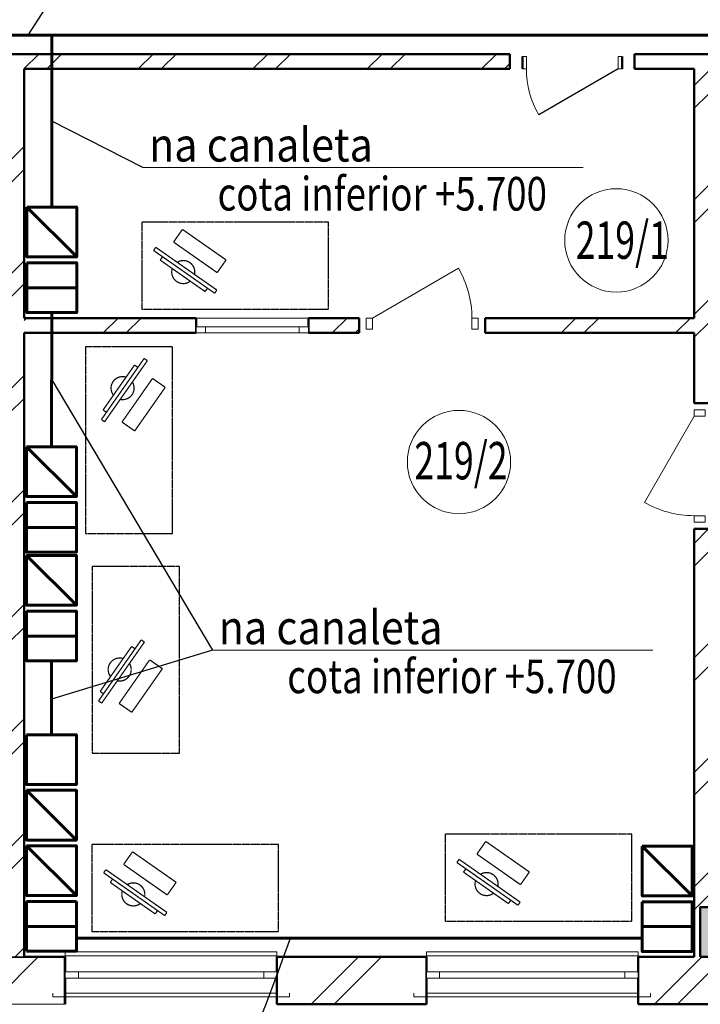
# Model space of a CAD drawing. Units: millimetres. Extents: x 5681 to 118400, y 979 to 71955.
# Drawn here: x 66860 to 72327, y 36586 to 44492 of the extents above; entities that cross this region are included whole.
import ezdxf

# ---------------------------------------------------------------- set-up
doc = ezdxf.new("R2010")
doc.units = ezdxf.units.MM
doc.set_wipeout_variables(frame=1)
doc.linetypes.add('ACAD_ISO02W100', pattern=[15, 12, -3])
doc.linetypes.add('Wipeout_Contour', pattern=[1000, 0, -1000])
for name, color, linetype, lineweight in [('0_Ном_пера__52', 7, 'Continuous', 20), ('cc', 1, 'Continuous', 60), ('cc_p', 7, 'Continuous', 25), ('texnologia', 1, 'Continuous', 40), ('Двери ArchiCAD_Ном_пера__10', 7, 'Continuous', 25), ('Двери ArchiCAD_Ном_пера__14', 7, 'Continuous', 20), ('Двери ArchiCAD_Ном_пера__23', 7, 'Continuous', 20), ('Двери ArchiCAD_Ном_пера__5', 7, 'Continuous', 50), ('Двери ArchiCAD_Ном_пера__91', 255, 'Continuous', 20), ('Дуги и окружности_Ном_пера__3', 7, 'Continuous', 35), ('Колонны_Ном_пера__15', 7, 'Continuous', 20), ('Колонны_Ном_пера__5', 7, 'Continuous', 50), ('Наружные стены_Ном_пера__20', 7, 'Continuous', 15), ('Наружные стены_Ном_пера__5', 7, 'Continuous', 50), ('Наружные стены_Ном_пера__97', 7, 'Continuous', 20), ('Окна ArchiCAD_Ном_пера__33', 7, 'Continuous', 20), ('Окна ArchiCAD_Ном_пера__35', 7, 'Continuous', 20), ('пс', 240, 'Continuous', 50), ('Тексты_Ном_пера__33', 7, 'Continuous', 20)]:
    doc.layers.add(name, color=color, linetype=linetype, lineweight=lineweight)
for name, color, linetype in [('Двери ArchiCAD', 7, 'Continuous'), ('Колонны', 7, 'Continuous'), ('Междуэтажные перекрытия', 7, 'Continuous'), ('Наружные стены', 7, 'Continuous'), ('Окна ArchiCAD', 7, 'Continuous')]:
    doc.layers.add(name, color=color, linetype=linetype)
doc.styles.add('СГЕНЕРИР_СТИЛЬ_2', font='ARIAL.TTF')
doc.styles.add('СГЕНЕРИР_СТИЛЬ_6', font='ARIAL.TTF')
pattern_1 = [(45, (31018.8, 50616.25), (-459.619, 459.619), []), (45, (30926.9, 50708.2), (-459.619, 459.619), [])]
pattern_2 = [(45, (0, 0), (-459.619, 459.619), []), (45, (-91.9, 91.9), (-459.6194, 459.6194), [])]

# ---------------------------------------------------------------- blocks, each defined once
blk = doc.blocks.new('Дверь металлическая 1 11_4')
at = {"layer": 'Двери ArchiCAD_Ном_пера__10', "linetype": 'Continuous'}
blk.add_line((368, 0), (-269.4, 368), dxfattribs=at)
at = {"layer": 'Двери ArchiCAD_Ном_пера__23', "linetype": 'Continuous'}
for p, q in [((-368, 0), (-400, 0)), ((-400, 0), (-400, -100)), ((-368, -100), (-368, 0)), ((400, 0), (368, 0)), ((368, 0), (368, -100)), ((400, -100), (400, 0)), ((-400, -100), (-368, -100)), ((368, -100), (400, -100))]:
    blk.add_line(p, q, dxfattribs=at)
at = {"layer": 'Двери ArchiCAD_Ном_пера__5', "linetype": 'Continuous'}
for p, q in [((-400, 0), (-400, -100)), ((400, 0), (400, -100))]:
    blk.add_line(p, q, dxfattribs=at)
at = {"layer": 'Двери ArchiCAD_Ном_пера__91', "linetype": 'Continuous'}
blk.add_arc((368, 0), 736, 150, 180, dxfattribs=at)
blk = doc.blocks.new('Стена_164', base_point=(17387.8, -6400))
at = {"layer": 'Двери ArchiCAD', "linetype": 'Continuous', "xscale": -1, "rotation": 180}
blk.add_blockref('Дверь металлическая 1 11_4', (40279, -6520), dxfattribs=at)
at = {"linetype": 'Wipeout_Contour', "ltscale": 150918.07255}
blk.add_wipeout([(34560.3, -6520), (39779, -6520), (39779, -6400), (34560.3, -6400)], dxfattribs=at).dxf.layer = 'Наружные стены'
at = {"linetype": 'Wipeout_Contour', "ltscale": 183255.001602}
blk.add_wipeout([(40779, -6520), (49923.7, -6520), (49923.7, -6400), (40779, -6400)], dxfattribs=at).dxf.layer = 'Наружные стены'
at = {"layer": 'Наружные стены_Ном_пера__20', "linetype": 'Continuous'}
h = blk.add_hatch(dxfattribs=at)
h.set_pattern_fill('DOUBLE_1_4', color=256, style=0, pattern_type=2)
h.set_pattern_definition(pattern_2)
h.paths.add_polyline_path([(34560.3, -6520), (39779, -6520), (39779, -6400), (34560.3, -6400)], flags=0)
h = blk.add_hatch(dxfattribs=at)
h.set_pattern_fill('DOUBLE_1_4', color=256, style=0, pattern_type=2)
h.set_pattern_definition(pattern_2)
h.paths.add_polyline_path([(40779, -6520), (49923.7, -6520), (49923.7, -6400), (40779, -6400)], flags=0)
at = {"layer": 'Наружные стены_Ном_пера__5', "linetype": 'Continuous'}
for p, q in [((39779, -6400), (34560.3, -6400)), ((39779, -6520), (39779, -6400)), ((40779, -6520), (40779, -6400)), ((49923.7, -6400), (40779, -6400)), ((35877.8, -6520), (39779, -6520)), ((40779, -6520), (41257.8, -6520))]:
    blk.add_line(p, q, dxfattribs=at)
blk = doc.blocks.new('D1 Metal 65')
at = {"layer": 'Двери ArchiCAD_Ном_пера__14', "linetype": 'Continuous'}
for p, q in [((399.2, 0), (-292.2, 399.2)), ((-450, 0), (-399.2, 0)), ((-450, -88.9), (-450, 0)), ((-399.2, 0), (-399.2, -88.9)), ((450, 0), (399.2, 0)), ((399.2, 0), (399.2, -88.9)), ((450, -88.9), (450, 0)), ((-399.2, -88.9), (-450, -88.9)), ((399.2, -88.9), (450, -88.9))]:
    blk.add_line(p, q, dxfattribs=at)
blk.add_arc((399.2, 0), 798.4, 150, 180, dxfattribs=at)
blk = doc.blocks.new('Стена_181', base_point=(41377.8, -13650))
at = {"layer": 'Двери ArchiCAD_Ном_пера__14', "linetype": 'Continuous', "rotation": 90.0000000000002}
blk.add_blockref('D1 Metal 65', (41257.8, -9707.6), dxfattribs=at)
at = {"linetype": 'Wipeout_Contour', "ltscale": 168318.728869}
blk.add_wipeout([(41257.8, -9202.6), (41377.8, -9202.6), (41377.8, -6520), (41257.8, -6520)], dxfattribs=at).dxf.layer = 'Наружные стены'
at = {"linetype": 'Wipeout_Contour', "ltscale": 171903.298881}
blk.add_wipeout([(41257.8, -13250), (41377.8, -13250), (41377.8, -10212.6), (41257.8, -10212.6)], dxfattribs=at).dxf.layer = 'Наружные стены'
at = {"layer": 'Наружные стены_Ном_пера__20', "linetype": 'Continuous'}
h = blk.add_hatch(dxfattribs=at)
h.set_pattern_fill('DOUBLE_1_4', color=256, style=0, pattern_type=2)
h.set_pattern_definition(pattern_2)
h.paths.add_polyline_path([(41257.8, -9202.6), (41377.8, -9202.6), (41377.8, -6520), (41257.8, -6520)], flags=0)
h = blk.add_hatch(dxfattribs=at)
h.set_pattern_fill('DOUBLE_1_4', color=256, style=0, pattern_type=2)
h.set_pattern_definition(pattern_2)
h.paths.add_polyline_path([(41257.8, -13250), (41377.8, -13250), (41377.8, -10212.6), (41257.8, -10212.6)], flags=0)
at = {"layer": 'Наружные стены_Ном_пера__5', "linetype": 'Continuous'}
for p, q in [((41257.8, -6520), (41257.8, -8520)), ((41377.8, -9202.6), (41377.8, -6520)), ((41257.8, -8640), (41257.8, -9202.6)), ((41377.8, -9202.6), (41257.8, -9202.6)), ((41377.8, -10212.6), (41257.8, -10212.6)), ((41377.8, -13250), (41377.8, -10212.6))]:
    blk.add_line(p, q, dxfattribs=at)
at = {"linetype": 'Wipeout_Contour', "ltscale": 173676.016657}
blk.add_wipeout([(41257.8, -13650), (41307.8, -13650), (41307.8, -13250), (41257.8, -13250)], dxfattribs=at).dxf.layer = 'Наружные стены'
at = {"layer": 'Наружные стены_Ном_пера__20', "linetype": 'Continuous'}
h = blk.add_hatch(dxfattribs=at)
h.set_pattern_fill('DOUBLE_1_4', color=256, style=0, pattern_type=2)
h.set_pattern_definition(pattern_2)
h.paths.add_polyline_path([(41257.8, -13650), (41307.8, -13650), (41307.8, -13250), (41257.8, -13250)], flags=0)
at = {"layer": 'Наружные стены_Ном_пера__5', "linetype": 'Continuous'}
blk.add_line((41257.8, -10212.6), (41257.8, -13650), dxfattribs=at)
blk = doc.blocks.new('Окно метал. нижнеподвесн 11')
at = {"layer": 'Окна ArchiCAD_Ном_пера__35', "linetype": 'Continuous'}
blk.add_line((-450, -120), (450, -120), dxfattribs=at)
at = {"linetype": 'Wipeout_Contour', "ltscale": 1656.07079}
blk.add_wipeout([(-450, -50), (-375, -50), (-375, 0), (-450, 0)], dxfattribs=at).dxf.layer = 'Окна ArchiCAD'
at = {"linetype": 'Wipeout_Contour', "ltscale": 1656.107411}
blk.add_wipeout([(450, 0), (375, 0), (375, -50), (450, -50)], dxfattribs=at).dxf.layer = 'Окна ArchiCAD'
at = {"layer": 'Окна ArchiCAD_Ном_пера__35', "linetype": 'Continuous'}
for p, q in [((-450, 0), (-450, -50)), ((-450, 0), (-450, -50)), ((450, -50), (450, 0)), ((450, 0), (450, -50))]:
    blk.add_line(p, q, dxfattribs=at)
at = {"linetype": 'Wipeout_Contour', "ltscale": 1506.638402}
blk.add_wipeout([(-375, -50), (375, -50), (375, 0), (-375, 0)], dxfattribs=at).dxf.layer = 'Окна ArchiCAD'
at = {"layer": 'Окна ArchiCAD_Ном_пера__35', "linetype": 'Continuous'}
for p, q in [((-375, 0), (-450, 0)), ((-375, -50), (-375, 0)), ((375, 0), (-375, 0)), ((450, 0), (375, 0)), ((375, 0), (375, -50)), ((-450, -50), (-375, -50)), ((-375, -50), (375, -50)), ((375, -50), (450, -50))]:
    blk.add_line(p, q, dxfattribs=at)
blk = doc.blocks.new('D1 Metal 65_2')
at = {"layer": 'Двери ArchiCAD_Ном_пера__14', "linetype": 'Continuous'}
for p, q in [((399.2, 0), (-292.2, 399.2)), ((-450, 0), (-399.2, 0)), ((-450, -88.9), (-450, 0)), ((-399.2, 0), (-399.2, -88.9)), ((450, 0), (399.2, 0)), ((399.2, 0), (399.2, -88.9)), ((450, -88.9), (450, 0)), ((-399.2, -88.9), (-450, -88.9)), ((399.2, -88.9), (450, -88.9))]:
    blk.add_line(p, q, dxfattribs=at)
blk.add_arc((399.2, 0), 798.4, 150, 180, dxfattribs=at)
blk = doc.blocks.new('Стена_210', base_point=(35877.8, -8640))
at = {"layer": 'Двери ArchiCAD_Ном_пера__14', "linetype": 'Continuous', "xscale": -1}
blk.add_blockref('D1 Metal 65_2', (39074, -8520), dxfattribs=at)
at = {"linetype": 'Wipeout_Contour', "ltscale": 150249.224461}
blk.add_wipeout([(35877.8, -8520), (35877.8, -8640), (37259.9, -8640), (37259.9, -8520)], dxfattribs=at).dxf.layer = 'Наружные стены'
at = {"linetype": 'Wipeout_Contour', "ltscale": 157248.980429}
blk.add_wipeout([(38159.9, -8640), (38569, -8640), (38569, -8520), (38159.9, -8520)], dxfattribs=at).dxf.layer = 'Наружные стены'
at = {"linetype": 'Wipeout_Contour', "ltscale": 165277.832466}
blk.add_wipeout([(39579, -8520), (39579, -8640), (41257.8, -8640), (41257.8, -8520)], dxfattribs=at).dxf.layer = 'Наружные стены'
at = {"layer": 'Наружные стены_Ном_пера__20', "linetype": 'Continuous'}
h = blk.add_hatch(dxfattribs=at)
h.set_pattern_fill('DOUBLE_1_4', color=256, style=0, pattern_type=2)
h.set_pattern_definition(pattern_2)
h.paths.add_polyline_path([(35877.8, -8520), (35877.8, -8640), (37259.9, -8640), (37259.9, -8520)], flags=0)
h = blk.add_hatch(dxfattribs=at)
h.set_pattern_fill('DOUBLE_1_4', color=256, style=0, pattern_type=2)
h.set_pattern_definition(pattern_2)
h.paths.add_polyline_path([(38159.9, -8640), (38569, -8640), (38569, -8520), (38159.9, -8520)], flags=0)
h = blk.add_hatch(dxfattribs=at)
h.set_pattern_fill('DOUBLE_1_4', color=256, style=0, pattern_type=2)
h.set_pattern_definition(pattern_2)
h.paths.add_polyline_path([(39579, -8520), (39579, -8640), (41257.8, -8640), (41257.8, -8520)], flags=0)
at = {"layer": 'Наружные стены_Ном_пера__5', "linetype": 'Continuous'}
for p, q in [((38569, -8640), (38569, -8520)), ((39579, -8640), (39579, -8520)), ((41257.8, -8520), (39579, -8520)), ((39579, -8640), (41257.8, -8640))]:
    blk.add_line(p, q, dxfattribs=at)
at = {"linetype": 'Wipeout_Contour', "ltscale": 154695.43048}
blk.add_wipeout([(38159.9, -8640), (38159.9, -8520), (37259.9, -8520), (37259.9, -8640)], dxfattribs=at).dxf.layer = 'Наружные стены'
at = {"layer": 'Наружные стены_Ном_пера__5', "linetype": 'Continuous'}
for p, q in [((37259.9, -8520), (35877.8, -8520)), ((37259.9, -8640), (37259.9, -8520)), ((38159.9, -8640), (38159.9, -8520)), ((38569, -8520), (38159.9, -8520)), ((35877.8, -8640), (37259.9, -8640)), ((38159.9, -8640), (38569, -8640))]:
    blk.add_line(p, q, dxfattribs=at)
at = {"layer": 'Окна ArchiCAD_Ном_пера__35', "linetype": 'Continuous', "xscale": -1, "rotation": 180}
blk.add_blockref('Окно метал. нижнеподвесн 11', (37709.9, -8640), dxfattribs=at)
blk = doc.blocks.new('Окно метал. реверсивное 11_11')
at = {"layer": 'Окна ArchiCAD_Ном_пера__33', "linetype": 'Continuous'}
for p, q in [((-950, 120), (-950, 150)), ((-950, 150), (950, 150)), ((-850, 120), (850, 120)), ((950, 150), (950, 120)), ((-850, -180), (-850, -210)), ((-850, -180), (850, -180)), ((-850, -210), (850, -210)), ((850, -210), (850, -180))]:
    blk.add_line(p, q, dxfattribs=at)
at = {"linetype": 'Wipeout_Contour', "ltscale": 3193.139814}
blk.add_wipeout([(-850, -50), (-745, -50), (-745, 0), (-850, 0)], dxfattribs=at).dxf.layer = 'Окна ArchiCAD'
at = {"linetype": 'Wipeout_Contour', "ltscale": 3193.152026}
blk.add_wipeout([(850, 0), (745, 0), (745, -50), (850, -50)], dxfattribs=at).dxf.layer = 'Окна ArchiCAD'
at = {"layer": 'Окна ArchiCAD_Ном_пера__33', "linetype": 'Continuous'}
for p, q in [((-850, 120), (-850, -180)), ((850, 120), (850, -180)), ((-850, 0), (-850, -50)), ((850, -50), (850, 0))]:
    blk.add_line(p, q, dxfattribs=at)
at = {"linetype": 'Wipeout_Contour', "ltscale": 2983.35256}
blk.add_wipeout([(-745, -50), (745, -50), (745, 0), (-745, 0)], dxfattribs=at).dxf.layer = 'Окна ArchiCAD'
at = {"layer": 'Окна ArchiCAD_Ном_пера__33', "linetype": 'Continuous'}
for p, q in [((-745, 0), (-850, 0)), ((-745, -50), (-745, 0)), ((745, 0), (-745, 0)), ((850, 0), (745, 0)), ((745, 0), (745, -50)), ((-850, -50), (-745, -50)), ((-745, -50), (745, -50)), ((745, -50), (850, -50))]:
    blk.add_line(p, q, dxfattribs=at)
blk = doc.blocks.new('Колонна_86', base_point=(41507.8, -13450))
at = {"layer": 'Колонны_Ном_пера__15', "linetype": 'Continuous'}
blk.add_hatch(color=256, dxfattribs=at).paths.add_polyline_path([(41307.8, -13650), (41707.8, -13650), (41707.8, -13250), (41307.8, -13250)], flags=0)
at = {"layer": 'Колонны_Ном_пера__5', "linetype": 'Continuous', "flags": 128}
blk.add_lwpolyline([(41307.8, -13650), (41707.8, -13650), (41707.8, -13250), (41307.8, -13250)], close=True, dxfattribs=at)

msp = doc.modelspace()

# ---------------------------------------------------------------- linework, layer by layer
at = {"layer": 'Окна ArchiCAD_Ном_пера__33', "linetype": 'Continuous'}
msp.add_line((66726.6, 36586.3), (67226.6, 36586.3), dxfattribs=at)

# ---------------------------------------------------------------- wipeouts: each hides what was drawn before it
at = {"linetype": 'Wipeout_Contour', "ltscale": 695760.402267}
msp.add_wipeout([(12526.6, 36966.3), (18976.6, 36966.3), (18976.6, 39886.3), (20176.6, 39886.3), (20176.6, 41086.3), (24076.6, 41086.3), (24076.6, 36966.3), (79026.6, 36966.3), (79026.6, 41086.3), (82626.6, 41086.3), (82926.6, 41086.3), (82926.6, 39886.3), (84126.6, 39886.3), (84126.6, 37847.1), (84126.6, 36966.3), (90526.6, 36966.3), (90526.6, 46248.4), (12526.6, 46246.3), (12526.6, 40291.5)], dxfattribs=at).dxf.layer = 'Междуэтажные перекрытия'

# ---------------------------------------------------------------- next in the draw order: linework, layer by layer
at = {"color": 66, "linetype": 'Continuous', "const_width": 10}
for points in [[(68167.5, 42808), (68096.2, 42706.2)], [(68517.8, 42562.7), (68167.5, 42808)], [(67953.4, 42664.3), (67935.6, 42638.9)], [(68007.6, 42588.4), (67988.7, 42561.4)], [(67530, 41358.2), (67557, 41339.2)], [(67516.6, 41281.6), (67542.1, 41263.8)], [(67682, 41261.1), (67783.9, 41189.8)], [(67836.8, 39512.5), (67493.4, 39022.1)], [(67759.3, 39459.4), (67506.7, 39098.6)], [(67518.8, 39004.3), (67862.2, 39494.7)], [(67786.3, 39440.5), (67759.3, 39459.4)], [(67862.2, 39494.7), (67836.8, 39512.5)], [(67904.1, 39351.9), (67658.8, 39001.6)], [(68007.8, 39279.5), (67905.9, 39350.8)], [(67760.6, 38930.3), (68005.9, 39280.6)], [(67506.7, 39098.6), (67533.8, 39079.7)], [(67493.4, 39022.1), (67518.8, 39004.3)], [(67658.8, 39001.6), (67760.6, 38930.3)], [(70603.5, 37894.1), (70532.2, 37792.3)], [(70953.8, 37648.8), (70603.5, 37894.1)], [(67766.5, 37811.1), (67695.2, 37709.3)], [(68116.8, 37565.8), (67766.5, 37811.1)], [(70532.2, 37792.3), (70882.5, 37547)], [(67695.2, 37709.3), (68045.5, 37464)], [(70389.4, 37750.4), (70371.6, 37725)], [(70371.6, 37725), (70862, 37381.6)], [(70879.9, 37407), (70389.4, 37750.4)], [(67552.4, 37667.5), (67534.6, 37642)], [(67534.6, 37642), (68025, 37298.6)], [(68042.8, 37324.1), (67552.4, 37667.5)], [(70443.7, 37674.5), (70424.7, 37647.5)], [(70424.7, 37647.5), (70785.5, 37394.9)], [(70882.5, 37547), (70953.8, 37648.8)], [(67606.6, 37591.6), (67587.7, 37564.6)], [(67587.7, 37564.6), (67948.5, 37312)], [(68045.5, 37464), (68116.8, 37565.8)], [(70785.5, 37394.9), (70804.4, 37421.9)], [(70862, 37381.6), (70879.9, 37407)], [(67948.5, 37312), (67967.4, 37339)], [(68025, 37298.6), (68042.8, 37324.1)]]:
    msp.add_lwpolyline(points, dxfattribs=at)
for points in [[(67590.1, 39217.7, -0.734223), (67691.3, 39362.3)], [(67742, 39322.9, -0.660219), (67644.4, 39183.5)], [(70561.2, 37630.2, -0.660219), (70700.6, 37532.6)], [(67724.2, 37547.2, -0.660219), (67863.5, 37449.6)], [(70666.5, 37478.3, -0.734223), (70521.8, 37579.5)], [(67829.4, 37395.3, -0.734223), (67684.8, 37496.6)]]:
    msp.add_lwpolyline(points, format="xyb", dxfattribs=at)
at = {"layer": 'cc'}
for p, q in [((67115.6, 38750.9), (67115.6, 39343.1)), ((67226.6, 36586.3), (67226.6, 36966.3))]:
    msp.add_line(p, q, dxfattribs=at)
at = {"layer": 'cc_p'}
for p, q in [((67117.3, 41601), (68408.2, 39429)), ((68408.2, 39429), (67115.6, 39035.6))]:
    msp.add_line(p, q, dxfattribs=at)
at = {"layer": 'texnologia', "color": 7, "linetype": 'ACAD_ISO02W100', "lineweight": 25}
for p, q in [((69341.1, 42867.4), (67841.1, 42867.4)), ((68088.6, 41866.5), (67388.6, 41866.5)), ((67388.6, 41866.5), (67388.6, 40366.5)), ((68088.6, 40366.5), (68088.6, 41866.5)), ((67388.6, 40366.5), (68088.6, 40366.5)), ((68142.9, 40102.1), (67442.9, 40102.1)), ((67442.9, 40102.1), (67442.9, 38602.1)), ((68142.9, 38602.1), (68142.9, 40102.1)), ((67442.9, 38602.1), (68142.9, 38602.1)), ((70277.2, 37953.5), (70277.2, 37253.5)), ((71777.2, 37953.5), (70277.2, 37953.5)), ((71777.2, 37253.5), (71777.2, 37953.5)), ((67440.1, 37870.6), (67440.1, 37170.6)), ((68940.1, 37870.6), (67440.1, 37870.6)), ((68940.1, 37170.6), (68940.1, 37870.6)), ((70277.2, 37253.5), (71777.2, 37253.5)), ((67440.1, 37170.6), (68940.1, 37170.6))]:
    msp.add_line(p, q, dxfattribs=at)
at = {"layer": 'texnologia', "color": 7, "linetype": 'ACAD_ISO02W100', "lineweight": 25, "const_width": 10}
for points in [[(67860, 41772), (67516.6, 41281.6)], [(67542.1, 41263.8), (67885.5, 41754.2)], [(67885.5, 41754.2), (67860, 41772)], [(67782.6, 41718.9), (67530, 41358.2)], [(67809.6, 41700), (67782.6, 41718.9)], [(67927.3, 41611.4), (67682, 41261.1)], [(68029.1, 41540.1), (67927.3, 41611.4)], [(67783.9, 41189.8), (68029.1, 41540.1)]]:
    msp.add_lwpolyline(points, dxfattribs=at)
for points in [[(67613.3, 41477.2, -0.734223), (67714.6, 41621.8)], [(67765.2, 41582.5, -0.660219), (67667.6, 41443.1)]]:
    msp.add_lwpolyline(points, format="xyb", dxfattribs=at)
at = {"layer": 'Дуги и окружности_Ном_пера__3', "linetype": 'Continuous', "lineweight": 20}
msp.add_circle((70388.5, 40940.3), 414.9, dxfattribs=at)
at = {"layer": 'Наружные стены_Ном_пера__5', "linetype": 'Continuous', "flags": 128}
for points in [[(12526.6, 36966.3), (18976.6, 36966.3), (18976.6, 39886.3), (20176.6, 39886.3), (20176.6, 41086.3), (24076.6, 41086.3), (24076.6, 36966.3), (79026.6, 36966.3), (79026.6, 41086.3), (82626.6, 41086.3), (82926.6, 41086.3), (82926.6, 39886.3), (84126.6, 39886.3), (84126.6, 37847.1), (84126.6, 36966.3), (90526.6, 36966.3), (90526.6, 46248.4), (12526.6, 46246.3), (12526.6, 40291.5)], [(12526.6, 36966.3), (18976.6, 36966.3), (18976.6, 39886.3), (20176.6, 39886.3), (20176.6, 41086.3), (24076.6, 41086.3), (24076.6, 36966.3), (79026.6, 36966.3), (79026.6, 41086.3), (82926.6, 41086.3), (82926.6, 39886.3), (84126.6, 39886.3), (84126.6, 38587.1), (84126.6, 36966.3), (90526.6, 36966.3), (90526.6, 46248.4), (12526.6, 46246.3), (12526.6, 40291.5)]]:
    msp.add_lwpolyline(points, close=True, dxfattribs=at)
at = {"layer": 'пс', "color": 0, "lineweight": 0}
msp.add_line((67848.4, 43304.1), (71386.7, 43304.1), dxfattribs=at)

# ---------------------------------------------------------------- next in the draw order: texts
at = {"layer": '0_Ном_пера__52', "linetype": 'Continuous', "style": 'СГЕНЕРИР_СТИЛЬ_2', "width": 0.8}
for p in [(68449.3, 42959.2), (69009.1, 39084.2)]:
    msp.add_text('cota inferior +5.700 ', height=270, dxfattribs=at).set_placement(p)
at = {"layer": '0_Ном_пера__52', "linetype": 'Continuous', "insert": (68459, 39477.4), "char_height": 270, "attachment_point": 7, "style": 'СГЕНЕРИР_СТИЛЬ_2'}
msp.add_mtext('\\A1;{\\W0.9;na canaleta}', dxfattribs=at)
at = {"layer": 'Тексты_Ном_пера__33', "style": 'СГЕНЕРИР_СТИЛЬ_6', "width": 0.7}
msp.add_text('219/2', height=300, dxfattribs=at).set_placement((70030.2, 40801.1))

# ---------------------------------------------------------------- next in the draw order: wipeouts: each hides what was drawn before it
at = {"linetype": 'Wipeout_Contour', "ltscale": 163681.205887}
msp.add_wipeout([(68926.6, 36586.3), (70126.6, 36586.3), (70126.6, 36966.3), (68926.6, 36966.3)], dxfattribs=at).dxf.layer = 'Наружные стены'
at = {"linetype": 'Continuous'}
msp.add_wipeout([(66776.6, 44096.3), (66776.6, 36966.3), (66896.6, 36966.3), (66896.6, 44096.3)], dxfattribs=at).dxf.layer = 'Окна ArchiCAD_Ном_пера__33'

# ---------------------------------------------------------------- next in the draw order: hatches: boundary and pattern name
at = {"layer": 'Наружные стены_Ном_пера__20', "linetype": 'Continuous'}
h = msp.add_hatch(dxfattribs=at)
h.set_pattern_fill('DOUBLE_1_4', color=256, style=0, pattern_type=2)
h.set_pattern_definition(pattern_1)
h.paths.add_polyline_path([(66776.6, 44096.3), (66776.6, 36966.3), (66896.6, 36966.3), (66896.6, 44096.3)], flags=0)
at = {"layer": 'Наружные стены_Ном_пера__97', "linetype": 'Continuous'}
h = msp.add_hatch(dxfattribs=at)
h.set_pattern_fill('DOUBLE_1_4', color=256, style=0, pattern_type=2)
h.set_pattern_definition(pattern_1)
h.paths.add_polyline_path([(68926.6, 36586.3), (70126.6, 36586.3), (70126.6, 36966.3), (68926.6, 36966.3)], flags=0)

# ---------------------------------------------------------------- next in the draw order: linework, layer by layer
at = {"layer": 'cc'}
for p, q in [((67318.9, 42586.6), (66918.9, 42986.6)), ((67315.6, 40662.2), (66915.6, 41062.2)), ((67315.6, 40415.4), (66915.6, 40415.4)), ((67315.6, 39790), (66915.6, 40190)), ((67315.6, 39543.1), (66915.6, 39543.1)), ((67315.6, 37904.9), (66915.6, 38304.9)), ((67315.6, 37458.8), (66915.6, 37858.8)), ((66915.6, 37412), (67315.6, 37412)), ((66915.6, 37012), (66915.6, 37412)), ((67315.6, 37212), (66915.6, 37212))]:
    msp.add_line(p, q, dxfattribs=at)
for points in [[(66918.9, 42986.6), (67318.9, 42986.6), (67318.9, 42586.6), (66918.9, 42586.6)], [(66915.6, 41062.2), (67315.6, 41062.2), (67315.6, 40662.2), (66915.6, 40662.2)], [(66915.6, 40615.4), (67315.6, 40615.4), (67315.6, 40215.4), (66915.6, 40215.4)], [(66915.6, 40190), (67315.6, 40190), (67315.6, 39790), (66915.6, 39790)], [(66915.6, 39743.1), (67315.6, 39743.1), (67315.6, 39343.1), (66915.6, 39343.1)], [(66915.6, 38750.9), (67315.6, 38750.9), (67315.6, 38350.9), (66915.6, 38350.9)], [(66915.6, 38304.9), (67315.6, 38304.9), (67315.6, 37904.9), (66915.6, 37904.9)], [(66915.6, 37858.8), (67315.6, 37858.8), (67315.6, 37458.8), (66915.6, 37458.8)]]:
    msp.add_lwpolyline(points, close=True, dxfattribs=at)
at = {"layer": 'Наружные стены_Ном_пера__5', "linetype": 'Continuous'}
for p, q in [((66896.6, 42096.3), (66896.6, 44096.3)), ((66896.6, 36966.3), (66896.6, 41976.3))]:
    msp.add_line(p, q, dxfattribs=at)
at = {"layer": 'Наружные стены_Ном_пера__97', "linetype": 'Continuous'}
msp.add_line((66627.7, 36586.3), (67007.7, 36966.3), dxfattribs=at)
at = {"layer": 'Окна ArchiCAD_Ном_пера__33', "linetype": 'Continuous'}
msp.add_line((67226.6, 36966.3), (66726.6, 36966.3), dxfattribs=at)

# ---------------------------------------------------------------- next in the draw order: block references
at = {"layer": 'Наружные стены'}
msp.add_blockref('Стена_164', (48406.6, 44216.3), dxfattribs=at)

# ---------------------------------------------------------------- next in the draw order: wipeouts: each hides what was drawn before it
at = {"linetype": 'Wipeout_Contour', "ltscale": 237019.905563}
msp.add_wipeout([(67226.6, 36996.3), (67226.6, 36966.3), (67226.6, 36846.3), (68926.6, 36846.3), (68926.6, 36966.3), (68926.6, 36996.3)], dxfattribs=at).dxf.layer = 'Наружные стены'

# ---------------------------------------------------------------- next in the draw order: linework, layer by layer
at = {"layer": 'cc'}
for p, q in [((52231.5, 44366.3), (84580.2, 44366.3)), ((67118.9, 42986.6), (67118.9, 44366.3))]:
    msp.add_line(p, q, dxfattribs=at)
at = {"layer": 'cc_p'}
for p, q in [((67601.1, 45424.1), (66925.8, 44366.3)), ((67848.4, 43304.1), (67118.9, 43676.4))]:
    msp.add_line(p, q, dxfattribs=at)
at = {"layer": 'Окна ArchiCAD_Ном_пера__33', "linetype": 'Continuous'}
msp.add_line((67226.6, 36966.3), (66896.6, 36966.3), dxfattribs=at)

# ---------------------------------------------------------------- next in the draw order: block references
at = {"layer": 'Наружные стены'}
msp.add_blockref('Стена_181', (72396.6, 36966.3), dxfattribs=at)

# ---------------------------------------------------------------- next in the draw order: texts
at = {"layer": '0_Ном_пера__52', "linetype": 'Continuous', "insert": (67899.3, 43352.4), "char_height": 270, "attachment_point": 7, "style": 'СГЕНЕРИР_СТИЛЬ_2'}
msp.add_mtext('\\A1;{\\W0.9;na canaleta}', dxfattribs=at)

# ---------------------------------------------------------------- next in the draw order: wipeouts: each hides what was drawn before it
at = {"linetype": 'Wipeout_Contour', "ltscale": 237594.385555}
msp.add_wipeout([(67226.6, 36846.3), (67226.6, 36586.3), (67226.6, 36556.3), (68926.6, 36556.3), (68926.6, 36586.3), (68926.6, 36846.3)], dxfattribs=at).dxf.layer = 'Наружные стены'

# ---------------------------------------------------------------- next in the draw order: linework, layer by layer
at = {"layer": 'cc'}
for p, q in [((72260.9, 37457), (71860.9, 37857)), ((72260.9, 37210.1), (71860.9, 37210.1)), ((67315.6, 37116.3), (71860.9, 37116.3))]:
    msp.add_line(p, q, dxfattribs=at)
msp.add_lwpolyline([(71860.9, 37857), (72260.9, 37857), (72260.9, 37457), (71860.9, 37457)], close=True, dxfattribs=at)
at = {"layer": 'Наружные стены_Ном_пера__5', "linetype": 'Continuous'}
for p, q in [((67226.6, 36966.3), (67226.6, 36586.3)), ((68926.6, 36966.3), (68926.6, 36586.3))]:
    msp.add_line(p, q, dxfattribs=at)
at = {"layer": 'Окна ArchiCAD_Ном_пера__33', "linetype": 'Continuous'}
msp.add_line((65826.6, 36586.3), (67226.6, 36586.3), dxfattribs=at)
at = {"layer": 'пс', "color": 0, "lineweight": 0}
msp.add_line((68408.2, 39429), (71946.5, 39429), dxfattribs=at)

# ---------------------------------------------------------------- next in the draw order: block references
at = {"layer": 'Наружные стены'}
msp.add_blockref('Стена_210', (66896.6, 41976.3), dxfattribs=at)

# ---------------------------------------------------------------- next in the draw order: wipeouts: each hides what was drawn before it
at = {"linetype": 'Wipeout_Contour', "ltscale": 173312.619241}
msp.add_wipeout([(71826.6, 36586.3), (72326.6, 36586.3), (72326.6, 36966.3), (71826.6, 36966.3)], dxfattribs=at).dxf.layer = 'Наружные стены'

# ---------------------------------------------------------------- next in the draw order: hatches: boundary and pattern name
at = {"layer": 'Наружные стены_Ном_пера__97', "linetype": 'Continuous'}
h = msp.add_hatch(dxfattribs=at)
h.set_pattern_fill('DOUBLE_1_4', color=256, style=0, pattern_type=2)
h.set_pattern_definition(pattern_1)
h.paths.add_polyline_path([(71826.6, 36586.3), (72326.6, 36586.3), (72326.6, 36966.3), (71826.6, 36966.3)], flags=0)

# ---------------------------------------------------------------- next in the draw order: linework, layer by layer
at = {"color": 66, "linetype": 'Continuous', "const_width": 10}
for points in [[(68096.2, 42706.2), (68446.5, 42460.9)], [(67935.6, 42638.9), (68426, 42295.5)], [(68443.8, 42320.9), (67953.4, 42664.3)], [(67988.7, 42561.4), (68349.4, 42308.8)], [(68446.5, 42460.9), (68517.8, 42562.7)], [(68349.4, 42308.8), (68368.4, 42335.8)], [(68426, 42295.5), (68443.8, 42320.9)]]:
    msp.add_lwpolyline(points, dxfattribs=at)
for points in [[(68125.1, 42544.1, -0.660219), (68264.5, 42446.5)], [(68230.4, 42392.2, -0.734223), (68085.8, 42493.4)]]:
    msp.add_lwpolyline(points, format="xyb", dxfattribs=at)
at = {"layer": 'cc'}
for p, q in [((67318.9, 42339.7), (66918.9, 42339.7)), ((67115.6, 41062.2), (67118.9, 42139.7))]:
    msp.add_line(p, q, dxfattribs=at)
msp.add_lwpolyline([(66918.9, 42539.7), (67318.9, 42539.7), (67318.9, 42139.7), (66918.9, 42139.7)], close=True, dxfattribs=at)
at = {"layer": 'texnologia', "color": 7, "linetype": 'ACAD_ISO02W100', "lineweight": 25}
for p, q in [((67841.1, 42867.4), (67841.1, 42167.4)), ((69341.1, 42167.4), (69341.1, 42867.4)), ((67841.1, 42167.4), (69341.1, 42167.4))]:
    msp.add_line(p, q, dxfattribs=at)
at = {"layer": 'Дуги и окружности_Ном_пера__3', "linetype": 'Continuous', "lineweight": 20}
msp.add_circle((71652.3, 42719.9), 414.9, dxfattribs=at)

# ---------------------------------------------------------------- next in the draw order: texts
at = {"layer": 'Тексты_Ном_пера__33', "style": 'СГЕНЕРИР_СТИЛЬ_6', "width": 0.7}
msp.add_text('219/1', height=300, dxfattribs=at).set_placement((71325.6, 42571.7))

# ---------------------------------------------------------------- next in the draw order: wipeouts: each hides what was drawn before it
at = {"linetype": 'Wipeout_Contour', "ltscale": 253413.655604}
msp.add_wipeout([(70126.6, 36996.3), (70126.6, 36966.3), (70126.6, 36846.3), (71826.6, 36846.3), (71826.6, 36966.3), (71826.6, 36996.3)], dxfattribs=at).dxf.layer = 'Наружные стены'
at = {"linetype": 'Wipeout_Contour', "ltscale": 175019.14055}
msp.add_wipeout([(72726.6, 36966.3), (72326.6, 36966.3), (72326.6, 36586.3), (72726.6, 36586.3)], dxfattribs=at).dxf.layer = 'Наружные стены'

# ---------------------------------------------------------------- next in the draw order: hatches: boundary and pattern name
at = {"layer": 'Наружные стены_Ном_пера__97', "linetype": 'Continuous'}
h = msp.add_hatch(dxfattribs=at)
h.set_pattern_fill('DOUBLE_1_4', color=256, style=0, pattern_type=2)
h.set_pattern_definition(pattern_1)
h.paths.add_polyline_path([(72726.6, 36966.3), (72326.6, 36966.3), (72326.6, 36586.3), (72726.6, 36586.3)], flags=0)

# ---------------------------------------------------------------- next in the draw order: linework, layer by layer
at = {"layer": 'Наружные стены_Ном_пера__5', "linetype": 'Continuous'}
for p, q in [((70126.6, 36966.3), (68926.6, 36966.3)), ((72276.6, 36966.3), (71826.6, 36966.3))]:
    msp.add_line(p, q, dxfattribs=at)

# ---------------------------------------------------------------- next in the draw order: block references
at = {"layer": 'Колонны'}
msp.add_blockref('Колонна_86', (72526.6, 37166.3), dxfattribs=at)

# ---------------------------------------------------------------- next in the draw order: wipeouts: each hides what was drawn before it
at = {"linetype": 'Wipeout_Contour', "ltscale": 253951.043046}
msp.add_wipeout([(70126.6, 36846.3), (70126.6, 36586.3), (70126.6, 36556.3), (71826.6, 36556.3), (71826.6, 36586.3), (71826.6, 36846.3)], dxfattribs=at).dxf.layer = 'Наружные стены'

# ---------------------------------------------------------------- next in the draw order: linework, layer by layer
at = {"layer": 'Наружные стены_Ном_пера__5', "linetype": 'Continuous'}
for p, q in [((70126.6, 36966.3), (70126.6, 36586.3)), ((71826.6, 36966.3), (71826.6, 36586.3)), ((68926.6, 36586.3), (70126.6, 36586.3)), ((71826.6, 36586.3), (73226.6, 36586.3))]:
    msp.add_line(p, q, dxfattribs=at)

# ---------------------------------------------------------------- next in the draw order: block references
at = {"layer": 'Окна ArchiCAD_Ном_пера__33', "linetype": 'Continuous', "rotation": 180}
msp.add_blockref('Окно метал. реверсивное 11_11', (68076.6, 36796.3), dxfattribs=at)

# ---------------------------------------------------------------- next in the draw order: linework, layer by layer
at = {"layer": 'cc'}
for p, q in [((67315.6, 37412), (67315.6, 37012)), ((67315.6, 37012), (66915.6, 37012))]:
    msp.add_line(p, q, dxfattribs=at)
at = {"layer": 'cc_p'}
msp.add_line((68237.8, 34983.4), (69035.4, 37116.3), dxfattribs=at)

# ---------------------------------------------------------------- next in the draw order: block references
at = {"layer": 'Окна ArchiCAD_Ном_пера__33', "linetype": 'Continuous', "rotation": 180}
msp.add_blockref('Окно метал. реверсивное 11_11', (70976.6, 36796.3), dxfattribs=at)

# ---------------------------------------------------------------- next in the draw order: linework, layer by layer
at = {"layer": 'cc'}
msp.add_lwpolyline([(71860.9, 37410.1), (72260.9, 37410.1), (72260.9, 37010.1), (71860.9, 37010.1)], close=True, dxfattribs=at)

doc.saveas('drawing.dxf')
